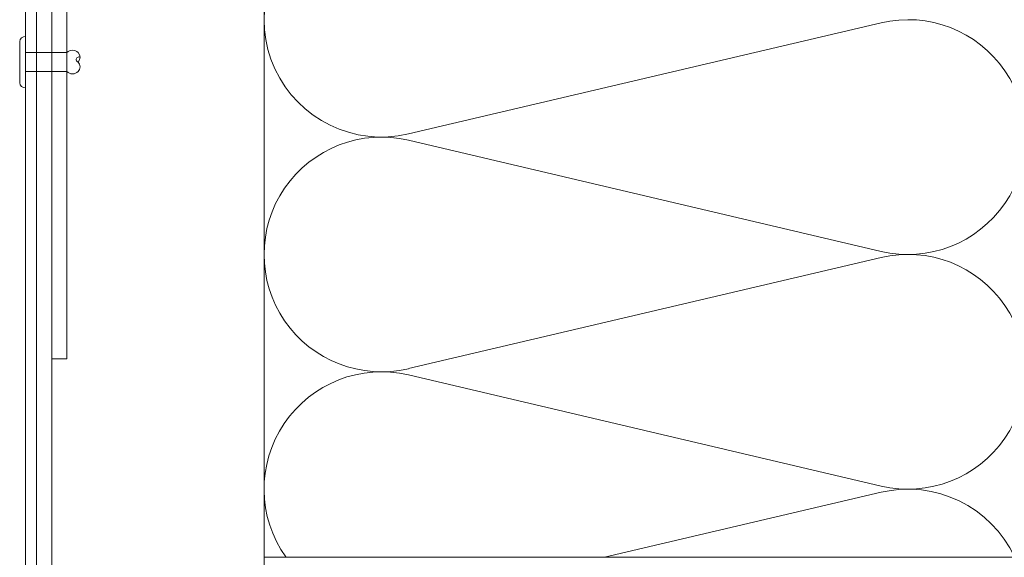
# Model space of a CAD drawing. Units: millimetres. Extents: x -1685 to 10778, y 4 to 6486.
# Drawn here: x 9854 to 9984, y 401 to 472 of the extents above; entities that cross this region are included whole.
import ezdxf

# ---------------------------------------------------------------- set-up
doc = ezdxf.new("R2010")
doc.units = ezdxf.units.MM
for name, color, linetype, lineweight in [('Dämmung', 30, 'Continuous', 5), ('Fassadenbekleidung', 251, 'Continuous', 13), ('Fassadenniet', 163, 'Continuous', 5), ('Haltewinkel', 253, 'Continuous', 9), ('Profil-T', 1, 'Continuous', 13)]:
    doc.layers.add(name, color=color, linetype=linetype, lineweight=lineweight)

# ---------------------------------------------------------------- blocks, each defined once
blk = doc.blocks.new('A$C31AC528B')
at = {"layer": 'Fassadenbekleidung'}
for p, q in [((-1.45, 4), (-1.45, 307)), ((0, 307), (0, 4)), ((0, 307), (0, 4))]:
    blk.add_line(p, q, dxfattribs=at)
blk = doc.blocks.new('A$Ccd35d321')
at = {"layer": 'Dämmung'}
for p, q in [((18.96, 155.65), (81.04, 170.26)), ((81.04, 140.22), (18.96, 154.83)), ((18.96, 124.8), (81.04, 139.4)), ((81.04, 109.37), (18.96, 123.98)), ((44.7, 100), (81.04, 108.55))]:
    blk.add_line(p, q, dxfattribs=at)
for points in [[(0, 213.6), (0, 0)], [(100, 100), (0, 100)]]:
    blk.add_lwpolyline(points, dxfattribs=at)
for centre, start, end in [((15.43, 170.67), 126.3341, 283.2405), ((84.57, 155.24), 256.7595, 103.2405), ((15.43, 139.81), 76.7595, 283.2405), ((84.57, 124.39), 256.7595, 103.2405), ((15.43, 108.96), 76.7595, 215.2822), ((84.57, 93.53), 24.986, 103.2405)]:
    blk.add_arc(centre, 15.43, start, end, dxfattribs=at)
blk = doc.blocks.new('A$C31687e39')
at = {"layer": 'Fassadenniet'}
blk.add_lwpolyline([(-0.75, -2.72), (-0.75, 2.72, -0.38449), (0, 3.37), (0, -3.37, -0.38449)], format="xyb", close=True, dxfattribs=at)
for points in [[(0, 1.25), (5.45, 1.25, -0.414214), (6.93, 1.25, -0.409512), (6.93, 0, -0.133004)], [(0, -1.25), (5.45, -1.25, 0.414214), (6.93, -1.25, 0.409512), (6.93, 0, -1.132371), (7.19, 0.63)]]:
    blk.add_lwpolyline(points, format="xyb", dxfattribs=at)

msp = doc.modelspace()

# ---------------------------------------------------------------- linework, layer by layer
at = {"layer": 'Haltewinkel'}
msp.add_lwpolyline([(10104.238, 273.462), (10104.238, 271.462), (9856.388, 271.462), (9856.388, 519.312), (9858.388, 519.312), (9858.388, 273.462)], close=True, dxfattribs=at)
at = {"layer": 'Profil-T'}
msp.add_lwpolyline([(9860.388, 427.458), (9858.388, 427.458), (9858.388, 488.458), (9918.388, 488.458), (9918.388, 486.458), (9860.388, 486.458)], close=True, dxfattribs=at)

# ---------------------------------------------------------------- block references
at = {"layer": 'Dämmung'}
msp.add_blockref('A$Ccd35d321', (9886.288, 301.362), dxfattribs=at)
at = {"layer": 'Fassadenbekleidung'}
msp.add_blockref('A$C31AC528B', (9856.388, 271.462), dxfattribs=at)
at = {"layer": 'Fassadenniet'}
msp.add_blockref('A$C31687e39', (9854.937, 466.458), dxfattribs=at)

doc.saveas('drawing.dxf')
